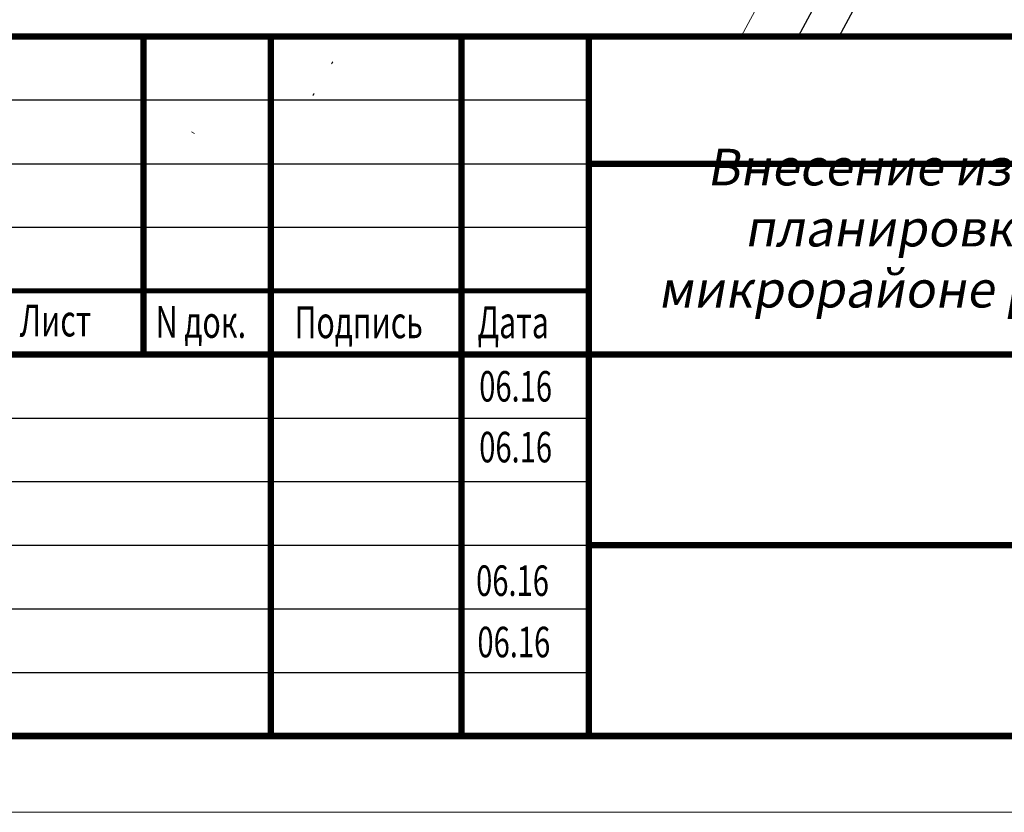
# Model space of a CAD drawing. Units: millimetres. Extents: x 12265 to 14586, y 12215 to 13792.
# Drawn here: x 14216 to 14370, y 13013 to 13138 of the extents above; entities that cross this region are included whole.
import ezdxf

# ---------------------------------------------------------------- set-up
doc = ezdxf.new("R2010")
doc.units = ezdxf.units.MM
doc.layers.add('_Дороги', color=7, linetype='Continuous')
for name, color, linetype, lineweight in [('Дороги проезды', 7, 'Continuous', 0), ('Рамка', 250, 'Continuous', 13), ('ситуация', 7, 'Continuous', 0)]:
    doc.layers.add(name, color=color, linetype=linetype, lineweight=lineweight)
doc.styles.add('SIMPLEX', font='SIMPLEX.shx', dxfattribs={"width": 0.7})

msp = doc.modelspace()

# ---------------------------------------------------------------- linework, layer by layer
at = {"layer": '_Дороги', "lineweight": 30, "ltscale": 5}
for p, q in [((14357.836, 13172.055), (14338.014, 13135.161)), ((14344.486, 13135.161), (14358.657, 13161.651))]:
    msp.add_line(p, q, dxfattribs=at)
at = {"layer": 'Дороги проезды', "linetype": 'Continuous'}
msp.add_line((14355.318, 13184.033), (14329.06, 13135.161), dxfattribs=at)
at = {"layer": 'Рамка', "color": 7, "lineweight": 30}
for p, q in [((14305.062, 13125.161), (14175.062, 13125.161)), ((14175.062, 13115.161), (14305.062, 13115.161)), ((14175.062, 13105.161), (14305.062, 13105.161)), ((14175.062, 13075.161), (14305.062, 13075.161)), ((14175.062, 13065.161), (14305.062, 13065.161)), ((14175.062, 13055.161), (14305.062, 13055.161)), ((14175.062, 13045.161), (14305.062, 13045.161)), ((14175.062, 13035.161), (14305.062, 13035.161))]:
    msp.add_line(p, q, dxfattribs=at)
at = {"layer": 'Рамка', "linetype": 'Continuous'}
for p, q in [((13757.063, 13025.161), (14545.062, 13025.161)), ((14545.062, 13025.161), (13757.063, 13025.161)), ((13717.063, 13013.161), (14557.062, 13013.161))]:
    msp.add_line(p, q, dxfattribs=at)
at = {"layer": 'Рамка', "color": 7, "lineweight": 30, "const_width": 1}
msp.add_lwpolyline([(14545.062, 13135.161), (14175.062, 13135.161), (14175.062, 13025.161), (14545.062, 13025.161)], close=True, dxfattribs=at)
at = {"layer": 'Рамка', "color": 7, "lineweight": 30}
for points, const_width in [([(14235.062, 13085.161), (14235.062, 13135.161)], 1), ([(14255.062, 13135.161), (14255.062, 13025.161)], 1), ([(14285.062, 13025.161), (14285.062, 13135.161)], 1), ([(14305.062, 13025.161), (14305.062, 13135.161)], 1), ([(14305.062, 13115.161), (14545.062, 13115.161)], 1), ([(14175.062, 13095.161), (14305.062, 13095.161)], 0.8), ([(14175.062, 13085.161), (14545.062, 13085.161)], 1), ([(14305.062, 13055.161), (14545.062, 13055.161)], 1)]:
    msp.add_lwpolyline(points, dxfattribs=dict(at, const_width=const_width))
at = {"layer": 'ситуация', "linetype": 'Continuous'}
for p, q in [((14264.606, 13130.853), (14264.81, 13131.198)), ((14264.606, 13130.853), (14264.81, 13131.198)), ((14261.667, 13125.874), (14261.87, 13126.219)), ((14261.667, 13125.874), (14261.87, 13126.219)), ((14242.606, 13120.186), (14243.041, 13119.929)), ((14242.606, 13120.186), (14243.041, 13119.929)), ((14243.041, 13119.929), (14243.05, 13119.924)), ((14243.041, 13119.929), (14243.05, 13119.924)), ((14243.05, 13119.924), (14243.05, 13119.924)), ((14243.05, 13119.924), (14243.05, 13119.924))]:
    msp.add_line(p, q, dxfattribs=at)

# ---------------------------------------------------------------- texts
at = {"layer": 'Рамка', "lineweight": 20, "style": 'SIMPLEX', "oblique": 10, "width": 0.7}
for s, height, p in [('Лист', 5, (14215.574, 13088.004)), ('N док.', 5, (14236.95, 13087.783)), ('Подпись', 5, (14258.794, 13087.727)), ('Дата', 5, (14287.578, 13087.727)), ('06.16', 4.8, (14287.846, 13077.759)), ('06.16', 4.8, (14287.846, 13068.196)), ('06.16', 4.8, (14287.359, 13047.192)), ('06.16', 4.8, (14287.565, 13037.537))]:
    msp.add_text(s, height=height, dxfattribs=at).set_placement(p)
at = {"layer": 'Рамка', "lineweight": 20, "insert": (14425.277, 13100.231), "char_height": 5.76, "width": 236.45643, "attachment_point": 5, "style": 'SIMPLEX'}
msp.add_mtext('{\\Q10;Внесение изменений в проектную документацию по планировке  территории жилой застройки во 2-м микрорайоне района Давпон  г.Сыктывкара Республики Коми}', dxfattribs=at)

doc.saveas('drawing.dxf')
